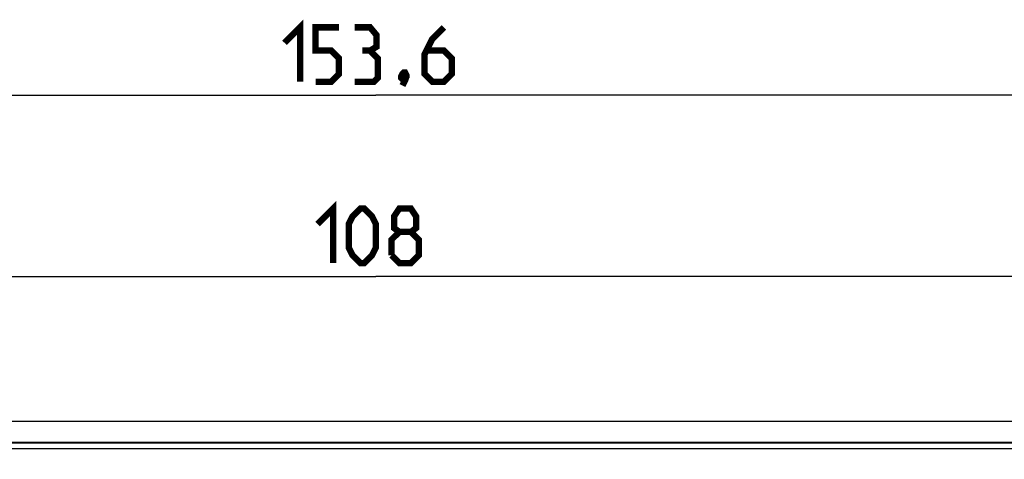
# Model space of a CAD drawing. Units: millimetres. Extents: x -130 to 88, y -44 to 66.
# Drawn here: x -21 to 33, y 42 to 66 of the extents above; entities that cross this region are included whole.
import ezdxf

# ---------------------------------------------------------------- set-up
doc = ezdxf.new("R2010")
doc.units = ezdxf.units.MM
doc.header["$LTSCALE"] = 19.36
doc.layers.get('0').update_dxf_attribs({"linetype": 'CONTINUOUS'})
doc.layers.add('ASSI', color=7, linetype='CONTINUOUS')
doc.layers.add('RACCORDO', color=7, linetype='CONTINUOUS')
doc.styles.get("Standard").update_dxf_attribs({"font": 'txt', "width": 0.8})
doc.dimstyles.new('DIMSTYLE_1', dxfattribs={"dimtxt": 3, "dimasz": 3, "dimexe": 1.5, "dimexo": 0.5, "dimgap": 0.75, "dimtad": 1, "dimtxsty": 'STANDARD', "dimblk": '_FILLED', "dimblk1": '_FILLED', "dimblk2": '_FILLED', "dimcen": 0.09, "dimazin": 2, "dimtfac": 1, "dimtofl": 0, "dimtmove": 0, "dimatfit": 3, "dimldrblk": '_FILLED', "dimfxl": 1, "dimtolj": 1, "dimarcsym": 0})

# ---------------------------------------------------------------- blocks, each defined once
blk = doc.blocks.new('_FILLED')
at = {"color": 0, "linetype": 'BYBLOCK'}
blk.add_solid([(0, 0), (-1, 0.317), (-1, -0.317)], dxfattribs=at)
blk = doc.blocks.new('*D0')
at = {"color": 7, "linetype": 'CONTINUOUS'}
for p, q in [((-78.15, 44.2), (-78.15, 63.5)), ((75.45, 44.2), (75.45, 63.5)), ((-78.15, 62), (-1.35, 62)), ((75.45, 62), (-1.35, 62))]:
    blk.add_line(p, q, dxfattribs=at)
at = {"color": 7, "linetype": 'CONTINUOUS', "xscale": 3, "yscale": 3, "zscale": 3, "rotation": 180}
blk.add_blockref('_FILLED', (-78.15, 62), dxfattribs=at)
at = {"color": 7, "linetype": 'CONTINUOUS', "xscale": 3, "yscale": 3, "zscale": 3}
blk.add_blockref('_FILLED', (75.45, 62), dxfattribs=at)
blk = doc.blocks.new('*D1')
at = {"color": 7, "linetype": 'CONTINUOUS'}
for p, q in [((-55.35, 0.5), (-55.35, 53.5)), ((52.65, 0.5), (52.65, 53.5)), ((-55.35, 52), (-1.35, 52)), ((52.65, 52), (-1.35, 52))]:
    blk.add_line(p, q, dxfattribs=at)
at = {"color": 7, "linetype": 'CONTINUOUS', "xscale": 3, "yscale": 3, "zscale": 3, "rotation": 180}
blk.add_blockref('_FILLED', (-55.35, 52), dxfattribs=at)
at = {"color": 7, "linetype": 'CONTINUOUS', "xscale": 3, "yscale": 3, "zscale": 3}
blk.add_blockref('_FILLED', (52.65, 52), dxfattribs=at)

msp = doc.modelspace()

# ---------------------------------------------------------------- linework, layer by layer
at = {"color": 7, "linetype": 'CONTINUOUS'}
msp.add_line((-76.721, 42.87), (74.021, 42.87), dxfattribs=at)
at = {"color": 250, "linetype": 'CONTINUOUS'}
for p, q in [((-76.974, 42.525), (74.274, 42.525)), ((-76.675, 42.824), (73.975, 42.824))]:
    msp.add_line(p, q, dxfattribs=at)
at = {"color": 7, "linetype": 'CONTINUOUS', "const_width": 0.35}
for points in [[(-6.386, 64.893), (-5.529, 65.75), (-5.529, 62.75)], [(-4.671, 62.75), (-3.814, 62.75), (-3.386, 63.179), (-3.386, 64.036), (-3.814, 64.464), (-4.671, 64.464), (-4.671, 65.75), (-3.386, 65.75)], [(-1.671, 64.464), (-1.314, 64.679), (-1.314, 65.321), (-1.671, 65.75), (-2.529, 65.75)], [(2.4, 65.75), (1.757, 65.107), (1.329, 64.25), (1.329, 63.179), (1.757, 62.75), (2.4, 62.75), (2.829, 63.179), (2.829, 64.036), (2.4, 64.464), (1.471, 64.464)], [(-2.529, 62.75), (-1.457, 62.75), (-1.243, 62.964), (-1.243, 64.036), (-1.671, 64.464), (-2.1, 64.464)], [(0.257, 63.25), (0.329, 63.107), (0.329, 63.036), (0.186, 62.893), (0.114, 62.893), (0.043, 62.964), (0.043, 63.036), (0.114, 63.179), (0.186, 63.25), (0.257, 63.25)], [(0.329, 63.036), (0.257, 62.821), (0.114, 62.536)], [(-4.564, 54.893), (-3.707, 55.75), (-3.707, 52.75)], [(-2.85, 53.607), (-2.85, 54.893), (-2.636, 55.321), (-2.207, 55.75), (-1.993, 55.75), (-1.564, 55.321), (-1.35, 54.893), (-1.35, 53.607), (-1.564, 53.179), (-1.993, 52.75), (-2.207, 52.75), (-2.636, 53.179), (-2.85, 53.607)], [(-0.064, 54.464), (-0.35, 54.679), (-0.35, 55.321), (-0.064, 55.75), (0.579, 55.75), (0.864, 55.321), (0.864, 54.679), (0.579, 54.464), (1.007, 54.036), (1.007, 53.179), (0.579, 52.75), (-0.064, 52.75), (-0.493, 53.179)], [(-0.493, 53.179), (-0.493, 54.036), (-0.064, 54.464), (0.579, 54.464)]]:
    msp.add_lwpolyline(points, dxfattribs=at)
at = {"layer": 'ASSI', "color": 7, "linetype": 'CONTINUOUS'}
for p, q in [((75.15, 44), (-77.85, 44)), ((-76.721, 42.87), (74.021, 42.87))]:
    msp.add_line(p, q, dxfattribs=at)
at = {"layer": 'ASSI', "color": 250, "linetype": 'CONTINUOUS'}
for p, q in [((-76.974, 42.525), (74.274, 42.525)), ((-76.675, 42.824), (73.975, 42.824))]:
    msp.add_line(p, q, dxfattribs=at)
at = {"layer": 'RACCORDO', "color": 7, "linetype": 'CONTINUOUS'}
msp.add_line((75.15, 44), (-77.85, 44), dxfattribs=at)

# ---------------------------------------------------------------- dimensions: what is measured, and where the dimension line sits
at = {"color": 7, "linetype": 'CONTINUOUS'}
for base, p1, p2, picture, middle in [((75.45, 62), (-78.15, 43.7), (75.45, 43.7), '*D0', (-6.386, 62)), ((52.65, 52), (-55.35, 0), (52.65, 0), '*D1', (-4.564, 52))]:
    dim = msp.add_linear_dim(base=base, p1=p1, p2=p2, dimstyle='DIMSTYLE_1', dxfattribs=at)
    dim.commit()
    dim.dimension.update_dxf_attribs({"geometry": picture, "text_midpoint": middle, "dimtype": 160})

doc.saveas('drawing.dxf')
